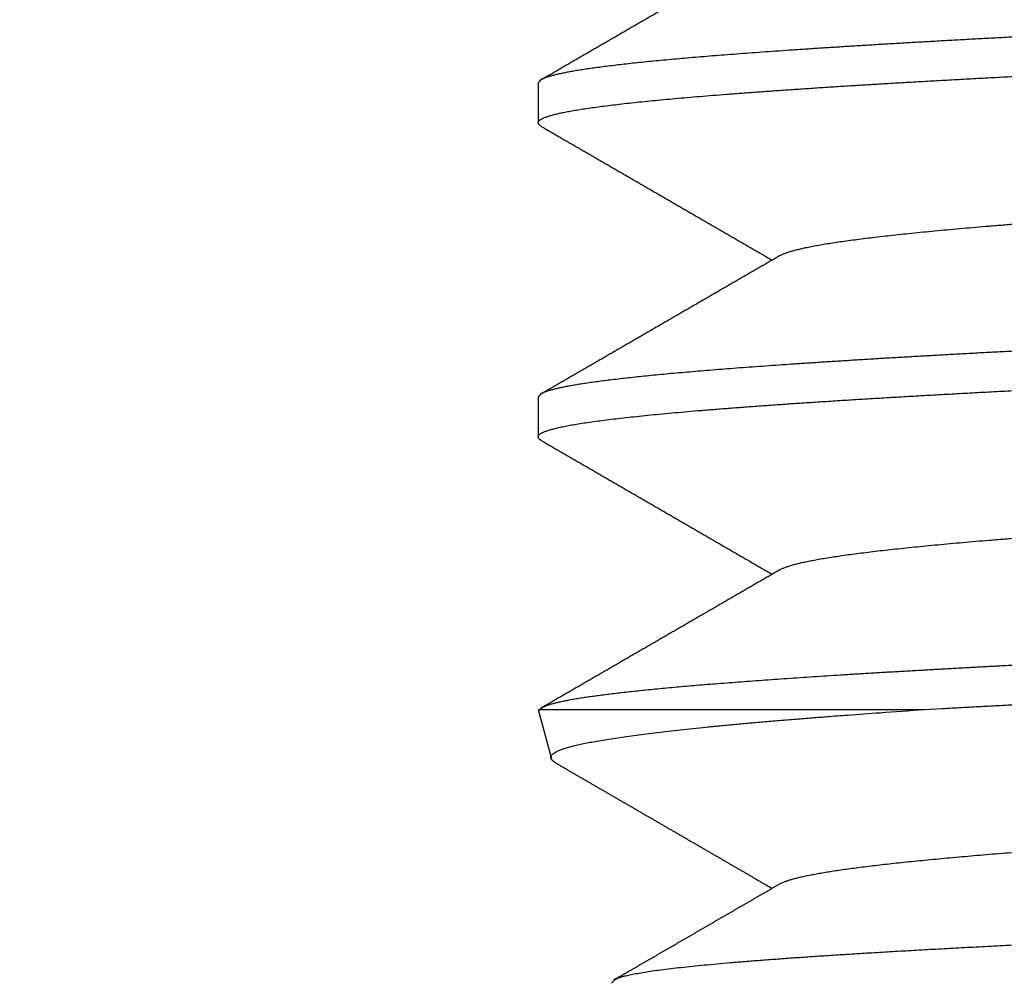
# Model space of a CAD drawing. Extents: x 10 to 415, y 0 to 297.
# Drawn here: x 97 to 98, y 256 to 256 of the extents above; entities that cross this region are included whole.
import ezdxf

# ---------------------------------------------------------------- set-up
doc = ezdxf.new("R2010")
doc.units = 0
doc.layers.add('1', color=7, linetype='CONTINUOUS')
doc.layers.add('204', color=7, linetype='CONTINUOUS')
doc.styles.get("Standard").update_dxf_attribs({"font": 'monotxt.shx'})
doc.dimstyles.new('DSTYLE1', dxfattribs={"dimtxt": 5, "dimasz": 3, "dimexe": 2, "dimexo": 0, "dimgap": 1.5, "dimtad": 1, "dimlfac": 2, "dimrnd": 0.01, "dimzin": 11, "dimcen": 0.09, "dimazin": 3, "dimtp": 1, "dimtm": 1, "dimtfac": 1, "dimtofl": 0, "dimtmove": 0, "dimatfit": 3})

# ---------------------------------------------------------------- blocks, each defined once
blk = doc.blocks.new('_AH13')
at = {"color": 0, "linetype": 'CONTINUOUS'}
blk.add_solid([(0, 0), (-1, 0.166667), (-1, -0.166667), (0, 0)], dxfattribs=at)
blk = doc.blocks.new('*D4209')
at = {"layer": '1', "color": 4, "linetype": 'CONTINUOUS'}
for p, q in [((102.69335, 262.86277), (74.695816, 262.86277)), ((76.695816, 262.86277), (76.695816, 216.46277)), ((76.695816, 170.06277), (76.695816, 216.46277)), ((88.860945, 170.06277), (74.695816, 170.06277))]:
    blk.add_line(p, q, dxfattribs=at)
at = {"layer": '1', "color": 4, "xscale": 3, "yscale": 3, "zscale": 3}
for p, rotation in [((76.695816, 262.86277), 450), ((76.695816, 170.06277), 270)]:
    blk.add_blockref('_AH13', p, dxfattribs=dict(at, rotation=rotation))
at = {"layer": '1', "color": 4, "linetype": 'CONTINUOUS'}
blk.add_text('185,6', height=2.5, rotation=90, dxfattribs=at).set_placement((75.194816, 210.21277))

msp = doc.modelspace()

# ---------------------------------------------------------------- linework, layer by layer
at = {"layer": '204', "color": 3, "linetype": 'CONTINUOUS'}
for p, q in [((97.660945, 256.34312), (97.660945, 256.31354)), ((97.660945, 256.11212), (97.660945, 256.08258)), ((97.660945, 255.88238), (97.670661, 255.84612)), ((97.661721, 255.88238), (97.944783, 255.88238))]:
    msp.add_line(p, q, dxfattribs=at)
for points in [[(107.76622, 233.58777, 0), (107.93256, 233.58777, 0), (108.10158, 233.58777)], [(106.76017, 233.58777, 0), (106.92787, 233.58777)], [(103.0713, 233.58777, 0), (103.23898, 233.58777)], [(104.24503, 233.58777, 0), (104.41271, 233.58777)], [(106.50494, 235.53776, 0.0000001), (106.4083, 235.53776, 0.0000001), (106.31166, 235.53776, 0.0000001), (106.21502, 235.53776, 0.0000001), (106.11837, 235.53776, 0.0000001), (106.02173, 235.53776, 0.0000001), (105.92509, 235.53777, 0.0000001), (105.82845, 235.53777, 0.0000001), (105.73181, 235.53777, 0.0000001), (105.63517, 235.53777, 0.0000001), (105.53853, 235.53777, 0.0000001), (105.44189, 235.53777, 0.0000001), (105.34525, 235.53777, 0.0000001), (105.2486, 235.53777, 0.0000001), (105.15196, 235.53777, 0.0000001), (105.05532, 235.53777, 0.0000001), (104.95868, 235.53777, 0.0000001), (104.86204, 235.53777, 0.0000001), (104.7654, 235.53777, 0.0000001), (104.66876, 235.53777, 0.0000001), (104.57212, 235.53777, 0.0000001), (104.47548, 235.53777, 0.0000001), (104.37884, 235.53777, 0.0000001), (104.2822, 235.53777, 0.0000001), (104.18554, 235.53777, 0.0000001), (104.08892, 235.53777, 0.0000001), (103.99232, 235.53777, 0.0000001), (103.89563, 235.53777, 0.0000001), (103.7988, 235.53777, 0.0000001), (103.70235, 235.53777, 0.0000001), (103.60648, 235.53777, 0.0000001), (103.50907, 235.53777, 0.0000001), (103.40938, 235.53777, 0.0000001), (103.31579, 235.53776, 0), (103.23118, 235.53776, 0.0000001), (103.12251, 235.53776, 0.0000002), (102.95514, 235.53776, 0.0000001), (102.73595, 235.53776, 0)], [(98.5444, 256.14101, -0.0000002), (98.564483, 256.14185, 0.000005)], [(98.544281, 257.296, -0.0000002), (98.564366, 257.29685, 0.000005)], [(98.544236, 257.065, -0.0000003), (98.564322, 257.06584, 0.0000049)], [(98.544275, 256.834, -0.0000004), (98.56436, 256.83485, 0.0000048)], [(98.522977, 256.60211, -0.0000057), (98.541725, 256.6029, -0.0000012), (98.560471, 256.60368, 0.0000039), (98.579205, 256.60447, 0.0000084)], [(98.541765, 256.3719, -0.0000011), (98.560509, 256.37268, 0.000004)], [(98.534753, 256.86253, -0.0000017), (98.518208, 256.86184, 0.0000023), (98.501671, 256.86114, 0.0000058)], [(98.534705, 256.63153, -0.0000016), (98.518162, 256.63083, 0.0000023), (98.501625, 256.63014, 0.0000059)], [(98.524377, 255.93809, 0.0000008), (98.508962, 255.93745, 0.0000039)], [(98.534625, 256.40053, -0.0000016), (98.518083, 256.39983, 0.0000024), (98.501547, 256.39914, 0.0000059)], [(98.549118, 255.91021, 0.0000012), (98.567507, 255.91098, 0.0000056)], [(97.800525, 256.425, -0.0000039), (97.79893, 256.42407, -0.0000038), (97.797334, 256.42315, -0.0000036), (97.795738, 256.42222, -0.0000034), (97.794142, 256.4213, -0.0000032), (97.792546, 256.42037, -0.000003), (97.79095, 256.41945, -0.0000028), (97.789354, 256.41853, -0.0000026), (97.787758, 256.4176, -0.0000024), (97.786162, 256.41668, -0.0000023), (97.784566, 256.41575, -0.0000021), (97.78297, 256.41483, -0.0000019), (97.781374, 256.4139, -0.0000017), (97.779778, 256.41298, -0.0000016), (97.778182, 256.41205, -0.0000016), (97.776586, 256.41113, -0.0000016), (97.77499, 256.4102, -0.0000016), (97.773394, 256.40928, -0.0000015), (97.771798, 256.40835, -0.0000015), (97.770201, 256.40743, -0.0000015), (97.768605, 256.4065, -0.0000015), (97.767009, 256.40558, -0.0000015), (97.765413, 256.40465, -0.0000015), (97.763817, 256.40373, -0.0000015), (97.762221, 256.40281, -0.0000015), (97.760625, 256.40188, -0.0000015), (97.759029, 256.40096, -0.0000015), (97.757433, 256.40003, -0.0000015), (97.755837, 256.39911, -0.0000015), (97.75424, 256.39818, -0.0000014), (97.752644, 256.39726, -0.0000014), (97.751048, 256.39633, -0.0000014), (97.749452, 256.39541, -0.0000014), (97.747856, 256.39448, -0.0000014), (97.74626, 256.39356, -0.0000014), (97.744663, 256.39264, -0.0000014), (97.743067, 256.39171, -0.0000014), (97.741471, 256.39079, -0.0000014), (97.739875, 256.38986, -0.0000014), (97.738279, 256.38894, -0.0000014), (97.736683, 256.38801, -0.0000014), (97.735086, 256.38709, -0.0000013), (97.73349, 256.38616, -0.0000013), (97.731894, 256.38524, -0.0000013), (97.730298, 256.38432, -0.0000013), (97.728702, 256.38339, -0.0000013), (97.727105, 256.38247, -0.0000013), (97.725509, 256.38154, -0.0000013), (97.723913, 256.38062, -0.0000013), (97.722317, 256.37969, -0.0000013), (97.72072, 256.37877, -0.0000013), (97.719124, 256.37784, -0.0000013), (97.717528, 256.37692, -0.0000013), (97.715932, 256.376, -0.0000013), (97.714335, 256.37507, -0.0000012), (97.712739, 256.37415, -0.0000012), (97.711143, 256.37322, -0.0000012), (97.709547, 256.3723, -0.0000012), (97.70795, 256.37137, -0.0000012), (97.706354, 256.37045, -0.0000012), (97.704758, 256.36953, -0.0000012), (97.703162, 256.3686, -0.0000012), (97.701565, 256.36768, -0.0000012), (97.699969, 256.36675, -0.0000012), (97.698373, 256.36583, -0.0000012), (97.696776, 256.3649, -0.0000012), (97.69518, 256.36398, -0.0000012), (97.693584, 256.36306, -0.0000012), (97.691987, 256.36213, -0.0000011), (97.690391, 256.36121, -0.0000011), (97.688795, 256.36028, -0.0000011), (97.687198, 256.35936, -0.0000011), (97.685602, 256.35843, -0.0000011), (97.684007, 256.35751, -0.0000011), (97.682409, 256.35659, -0.000001), (97.68081, 256.35566, -0.0000011), (97.679217, 256.35474, -0.0000014), (97.677633, 256.35382, -0.000001), (97.676024, 256.35289, 0.0000002), (97.674377, 256.35194, -0.0000013), (97.672831, 256.35104, -0.0000071), (97.671434, 256.35023, 0.0000005), (97.669638, 256.34919, 0.0000174), (97.666871, 256.34759, 0.0000095), (97.663247, 256.34549, 0.0000042)], [(98.534557, 256.16952, -0.0000016), (98.518016, 256.16883, 0.0000023), (98.501481, 256.16813, 0.0000058)], [(98.531215, 255.73081, 0.0000018), (98.505096, 255.72982, 0.0000098)], [(98.010354, 256.37689, 0.0001806), (97.997219, 256.3762, 0.0001912), (97.984282, 256.3755, 0.0002018), (97.971539, 256.37481, 0.0002132), (97.959003, 256.37411, 0.0002246), (97.946669, 256.37342, 0.0002367), (97.934551, 256.37272, 0.0002494), (97.922643, 256.37203, 0.0002634), (97.910958, 256.37133, 0.0002783), (97.899492, 256.37064, 0.0002944), (97.888256, 256.36994, 0.0003117), (97.877247, 256.36925, 0.0003306), (97.866476, 256.36855, 0.0003509), (97.85594, 256.36786, 0.0003731), (97.84565, 256.36716, 0.0003972), (97.835603, 256.36646, 0.0004236), (97.82581, 256.36577, 0.0004526), (97.816267, 256.36507, 0.0004845), (97.806988, 256.36438, 0.0005195), (97.797965, 256.36368, 0.0005575), (97.789214, 256.36299, 0.0005986), (97.780725, 256.36229, 0.0006418), (97.772512, 256.3616, 0.000691), (97.764566, 256.3609, 0.000745), (97.756901, 256.36021, 0.0008068), (97.749508, 256.35951, 0.0008748), (97.742401, 256.35882, 0.0009536), (97.735571, 256.35812, 0.001041), (97.729032, 256.35743, 0.0011437), (97.722774, 256.35673, 0.0012591), (97.716811, 256.35604, 0.001396), (97.711135, 256.35534, 0.001551), (97.70576, 256.35465, 0.0017409), (97.700675, 256.35395, 0.0019625), (97.695897, 256.35326, 0.0022283), (97.691414, 256.35256, 0.0025311), (97.687241, 256.35187, 0.0029296), (97.683367, 256.35117, 0.0034203), (97.679804, 256.35048, 0.0038916), (97.676542, 256.34979, 0.0042484), (97.673596, 256.34911, 0.0055697), (97.670946, 256.34841, 0.0082654), (97.668602, 256.34771, 0.0082347), (97.666582, 256.34706, 0.003383), (97.664906, 256.34646, 0.0157255), (97.663455, 256.34572, 0.0519373), (97.662129, 256.34459, 0.0530039), (97.660936, 256.34312, 0.0411008)], [(97.663247, 256.31123), (97.662085, 256.31203, -0.0402835), (97.661319, 256.31282, -0.0658335), (97.660967, 256.3136, -0.1066598), (97.661012, 256.31439, -0.1273483), (97.661469, 256.31518, -0.0956048), (97.662321, 256.31597, -0.0587583), (97.663582, 256.31675, -0.0356275), (97.665236, 256.31754, -0.0233861), (97.667296, 256.31833, -0.0160605), (97.669746, 256.31912, -0.0117547), (97.672599, 256.31991, -0.0088494), (97.67584, 256.32069, -0.0069473), (97.679482, 256.32148, -0.0055462), (97.683508, 256.32227, -0.0045584), (97.687932, 256.32306, -0.0037856), (97.692739, 256.32384, -0.0032118), (97.697941, 256.32463, -0.0027427), (97.703522, 256.32542, -0.0023806), (97.709495, 256.32621, -0.0020694), (97.715842, 256.32699, -0.0018166), (97.722575, 256.32778, -0.0016018), (97.729673, 256.32857, -0.001427), (97.737148, 256.32936, -0.0012755), (97.744981, 256.33015, -0.0011495), (97.753184, 256.33093, -0.0010387), (97.761737, 256.33172, -0.000945), (97.770652, 256.33251, -0.0008616), (97.779909, 256.3333, -0.0007901), (97.78952, 256.33408, -0.0007257), (97.799466, 256.33487, -0.0006696), (97.809758, 256.33566, -0.0006191), (97.820377, 256.33645, -0.0005749), (97.831334, 256.33724, -0.0005331), (97.842609, 256.33802, -0.0004944), (97.854211, 256.33881, -0.0004591), (97.866119, 256.3396, -0.0004268), (97.878341, 256.34039, -0.0003977), (97.890859, 256.34117, -0.0003713), (97.903678, 256.34196, -0.0003473), (97.91678, 256.34275, -0.0003252), (97.93017, 256.34354, -0.0003051), (97.943833, 256.34433, -0.0002865), (97.957771, 256.34511, -0.0002695), (97.971969, 256.3459, -0.0002535), (97.986431, 256.34669, -0.000239), (98.001141, 256.34748, -0.0002254), (98.016103, 256.34826, -0.0002127)], [(97.663247, 256.31123), (97.664789, 256.31034, -0.0000021), (97.666331, 256.30945, -0.0000021), (97.667873, 256.30856, -0.0000021), (97.669415, 256.30766, -0.000002), (97.670958, 256.30677, -0.0000019), (97.672501, 256.30588, -0.0000019), (97.674044, 256.30498, -0.0000018), (97.675587, 256.30409, -0.0000018), (97.677131, 256.3032, -0.0000017), (97.678674, 256.3023, -0.0000017), (97.680218, 256.30141, -0.0000016), (97.681762, 256.30052, -0.0000016), (97.683305, 256.29962, -0.0000015), (97.684849, 256.29873, -0.0000015), (97.686393, 256.29783, -0.0000014), (97.687938, 256.29694, -0.0000013), (97.689482, 256.29605, -0.0000013), (97.691026, 256.29515, -0.0000012), (97.69257, 256.29426, -0.0000012), (97.694114, 256.29336, -0.0000011), (97.695658, 256.29247, -0.0000011), (97.697203, 256.29158, -0.0000011), (97.698747, 256.29068, -0.0000011), (97.700291, 256.28979, -0.0000011), (97.701835, 256.28889, -0.0000011), (97.703379, 256.288, -0.0000011), (97.704923, 256.28711, -0.0000012), (97.706468, 256.28621, -0.0000012), (97.708012, 256.28532, -0.0000012), (97.709556, 256.28442, -0.0000012), (97.7111, 256.28353, -0.0000012), (97.712644, 256.28264, -0.0000012), (97.714188, 256.28174, -0.0000012), (97.715733, 256.28085, -0.0000012), (97.717277, 256.27995, -0.0000012), (97.718821, 256.27906, -0.0000012), (97.720365, 256.27816, -0.0000012), (97.721909, 256.27727, -0.0000012), (97.723453, 256.27638, -0.0000012), (97.724997, 256.27548, -0.0000012), (97.726541, 256.27459, -0.0000012), (97.728085, 256.27369, -0.0000013), (97.72963, 256.2728, -0.0000013), (97.731174, 256.27191, -0.0000013), (97.732718, 256.27101, -0.0000013), (97.734262, 256.27012, -0.0000013), (97.735806, 256.26922, -0.0000013), (97.73735, 256.26833, -0.0000013), (97.738894, 256.26743, -0.0000013), (97.740438, 256.26654, -0.0000013), (97.741982, 256.26565, -0.0000013), (97.743526, 256.26475, -0.0000013), (97.74507, 256.26386, -0.0000013), (97.746614, 256.26296, -0.0000013), (97.748158, 256.26207, -0.0000014), (97.749702, 256.26117, -0.0000014), (97.751246, 256.26028, -0.0000014), (97.75279, 256.25939, -0.0000014), (97.754334, 256.25849, -0.0000014), (97.755878, 256.2576, -0.0000014), (97.757422, 256.2567, -0.0000014), (97.758966, 256.25581, -0.0000014), (97.76051, 256.25491, -0.0000014), (97.762054, 256.25402, -0.0000014), (97.763598, 256.25312, -0.0000014), (97.765142, 256.25223, -0.0000014), (97.766686, 256.25134, -0.0000014), (97.76823, 256.25044, -0.0000015), (97.769774, 256.24955, -0.0000015), (97.771318, 256.24865, -0.0000015), (97.772862, 256.24776, -0.0000015), (97.774406, 256.24686, -0.0000015), (97.77595, 256.24597, -0.0000015), (97.777494, 256.24507, -0.0000015), (97.779038, 256.24418, -0.0000015), (97.780582, 256.24329, -0.0000015), (97.782126, 256.24239, -0.0000015), (97.78367, 256.2415, -0.0000016), (97.785214, 256.2406, -0.0000016), (97.786758, 256.23971, -0.0000016), (97.788302, 256.23881, -0.0000016), (97.789845, 256.23792, -0.0000016), (97.791389, 256.23702, -0.0000016), (97.792933, 256.23613, -0.0000016), (97.794477, 256.23523, -0.0000016), (97.796021, 256.23434, -0.0000016), (97.797565, 256.23345, -0.0000016), (97.799109, 256.23255, -0.0000016), (97.800653, 256.23166, -0.0000017), (97.802196, 256.23076, -0.0000017), (97.80374, 256.22987, -0.0000017), (97.805284, 256.22897, -0.0000017), (97.806828, 256.22808, -0.0000017), (97.808372, 256.22718, -0.0000017), (97.809916, 256.22629, -0.0000017), (97.811459, 256.22539, -0.0000017), (97.813002, 256.2245, -0.0000017), (97.814547, 256.2236, -0.0000018), (97.816094, 256.22271, -0.0000018), (97.817635, 256.22181, -0.0000016), (97.819166, 256.22093, -0.0000018), (97.820722, 256.22002, -0.0000022), (97.822315, 256.2191, -0.0000017), (97.82381, 256.21824, -0.0000006), (97.825161, 256.21745, -0.0000024), (97.826897, 256.21645, -0.0000042), (97.829571, 256.2149, -0.000002), (97.833072, 256.21287, -0.0000011)], [(97.838813, 256.21621), (97.840441, 256.21704, -0.0221631), (97.842421, 256.21787, -0.0160879), (97.844766, 256.21871, -0.0119568), (97.847462, 256.21955, -0.0092646), (97.850521, 256.22038, -0.0073159), (97.853927, 256.22122, -0.0059635), (97.857693, 256.22205, -0.0049157), (97.861804, 256.22289, -0.0041462), (97.866273, 256.22373, -0.0035207), (97.871084, 256.22457, -0.003041), (97.876249, 256.2254, -0.0026302), (97.881751, 256.22624, -0.0022973), (97.887599, 256.22708, -0.0020169), (97.893777, 256.22792, -0.0017904), (97.900294, 256.22875, -0.0015949), (97.907133, 256.22959, -0.001433), (97.914303, 256.23043, -0.0012912), (97.921788, 256.23126, -0.0011717), (97.929596, 256.2321, -0.0010657), (97.937712, 256.23294, -0.0009748), (97.946144, 256.23378, -0.0008937), (97.954876, 256.23461, -0.0008236), (97.963917, 256.23545, -0.0007593), (97.97325, 256.23629, -0.0007021), (97.982882, 256.23713, -0.0006485), (97.992797, 256.23796, -0.000599), (98.002999, 256.2388, -0.0005549), (98.013472, 256.23964, -0.0005152)], [(97.838813, 256.21621), (97.837217, 256.21528, -0.0000081), (97.835621, 256.21435, -0.0000082), (97.834025, 256.21343, -0.0000081), (97.832429, 256.2125, -0.0000078), (97.830833, 256.21158, -0.0000076), (97.829237, 256.21065, -0.0000074), (97.827641, 256.20972, -0.0000073), (97.826045, 256.2088, -0.000007), (97.824449, 256.20787, -0.0000069), (97.822854, 256.20695, -0.0000067), (97.821258, 256.20602, -0.0000065), (97.819662, 256.2051, -0.0000063), (97.818066, 256.20417, -0.0000061), (97.81647, 256.20325, -0.0000059), (97.814874, 256.20232, -0.0000057), (97.813278, 256.2014, -0.0000055), (97.811682, 256.20047, -0.0000053), (97.810086, 256.19954, -0.0000051), (97.80849, 256.19862, -0.0000049), (97.806894, 256.19769, -0.0000047), (97.805298, 256.19677, -0.0000046), (97.803702, 256.19584, -0.0000044), (97.802106, 256.19492, -0.0000042), (97.80051, 256.19399, -0.000004), (97.798914, 256.19307, -0.0000038), (97.797318, 256.19214, -0.0000036), (97.795722, 256.19122, -0.0000034), (97.794126, 256.19029, -0.0000032), (97.79253, 256.18937, -0.000003), (97.790934, 256.18845, -0.0000028), (97.789338, 256.18752, -0.0000027), (97.787742, 256.1866, -0.0000024), (97.786146, 256.18567, -0.0000023), (97.78455, 256.18475, -0.0000021), (97.782954, 256.18382, -0.0000019), (97.781358, 256.1829, -0.0000017), (97.779762, 256.18197, -0.0000016), (97.778166, 256.18105, -0.0000016), (97.77657, 256.18012, -0.0000016), (97.774974, 256.1792, -0.0000016), (97.773378, 256.17827, -0.0000015), (97.771782, 256.17735, -0.0000015), (97.770186, 256.17642, -0.0000015), (97.768589, 256.1755, -0.0000015), (97.766993, 256.17457, -0.0000015), (97.765397, 256.17365, -0.0000015), (97.763801, 256.17273, -0.0000015), (97.762205, 256.1718, -0.0000015), (97.760609, 256.17088, -0.0000015), (97.759013, 256.16995, -0.0000015), (97.757417, 256.16903, -0.0000015), (97.755821, 256.1681, -0.0000014), (97.754224, 256.16718, -0.0000014), (97.752628, 256.16625, -0.0000014), (97.751032, 256.16533, -0.0000014), (97.749436, 256.1644, -0.0000014), (97.74784, 256.16348, -0.0000014), (97.746244, 256.16256, -0.0000014), (97.744648, 256.16163, -0.0000014), (97.743051, 256.16071, -0.0000014), (97.741455, 256.15978, -0.0000014), (97.739859, 256.15886, -0.0000014), (97.738263, 256.15793, -0.0000014), (97.736667, 256.15701, -0.0000013), (97.73507, 256.15608, -0.0000013), (97.733474, 256.15516, -0.0000013), (97.731878, 256.15424, -0.0000013), (97.730282, 256.15331, -0.0000013), (97.728686, 256.15239, -0.0000013), (97.727089, 256.15146, -0.0000013), (97.725493, 256.15054, -0.0000013), (97.723897, 256.14961, -0.0000013), (97.722301, 256.14869, -0.0000013), (97.720704, 256.14776, -0.0000013), (97.719108, 256.14684, -0.0000013), (97.717512, 256.14592, -0.0000013), (97.715916, 256.14499, -0.0000013), (97.714319, 256.14407, -0.0000012), (97.712723, 256.14314, -0.0000012), (97.711127, 256.14222, -0.0000012), (97.709531, 256.14129, -0.0000012), (97.707934, 256.14037, -0.0000012), (97.706338, 256.13945, -0.0000012), (97.704742, 256.13852, -0.0000012), (97.703145, 256.1376, -0.0000012), (97.701549, 256.13667, -0.0000012), (97.699953, 256.13575, -0.0000012), (97.698356, 256.13482, -0.0000012), (97.69676, 256.1339, -0.0000012), (97.695164, 256.13298, -0.0000012), (97.693567, 256.13205, -0.0000012), (97.691971, 256.13113, -0.0000012), (97.690375, 256.1302, -0.0000011), (97.688779, 256.12928, -0.0000011), (97.687182, 256.12835, -0.0000011), (97.685586, 256.12743, -0.0000012), (97.68399, 256.12651, -0.0000011), (97.682393, 256.12558, -0.0000008), (97.680794, 256.12466, -0.0000012), (97.6792, 256.12373, -0.0000022), (97.677617, 256.12282, -0.0000008), (97.676008, 256.12189, 0.0000034), (97.674361, 256.12093, -0.000002), (97.672815, 256.12004, -0.0000204), (97.671417, 256.11923, 0.0000042), (97.669622, 256.11819, 0.000057), (97.666861, 256.11659, 0.000031), (97.663247, 256.1145, 0.0000138)], [(98.010319, 256.14589, 0.0001814), (97.997188, 256.1452, 0.0001913), (97.984255, 256.1445, 0.0002013), (97.971515, 256.1438, 0.000212), (97.95898, 256.14311, 0.0002233), (97.946647, 256.14241, 0.0002357), (97.934529, 256.14172, 0.0002487), (97.92262, 256.14102, 0.0002629), (97.910934, 256.14033, 0.0002779), (97.899466, 256.13963, 0.0002943), (97.888229, 256.13894, 0.0003118), (97.877219, 256.13824, 0.000331), (97.866448, 256.13755, 0.0003517), (97.855912, 256.13685, 0.0003742), (97.845624, 256.13616, 0.0003989), (97.835578, 256.13546, 0.0004261), (97.825789, 256.13477, 0.0004552), (97.816251, 256.13407, 0.0004861), (97.806976, 256.13338, 0.0005197), (97.797958, 256.13268, 0.0005551), (97.789209, 256.13199, 0.0005951), (97.780721, 256.13129, 0.0006389), (97.772507, 256.1306, 0.0006885), (97.76456, 256.1299, 0.0007427), (97.756894, 256.12921, 0.0008049), (97.749499, 256.12851, 0.0008735), (97.74239, 256.12782, 0.000953), (97.735558, 256.12712, 0.0010415), (97.729016, 256.12643, 0.0011452), (97.722758, 256.12573, 0.0012618), (97.716795, 256.12504, 0.001401), (97.71112, 256.12434, 0.00156), (97.705748, 256.12365, 0.0017512), (97.700667, 256.12295, 0.00197), (97.695894, 256.12226, 0.0022192), (97.691416, 256.12156, 0.0024808), (97.687246, 256.12087, 0.0028587), (97.683373, 256.12018, 0.0033568), (97.679811, 256.11949, 0.0038326), (97.676548, 256.1188, 0.0041965), (97.6736, 256.11812, 0.0055348), (97.670947, 256.11743, 0.0082724), (97.668602, 256.11673, 0.0082421), (97.666578, 256.11608, 0.0033223), (97.6649, 256.11549, 0.0158513), (97.663449, 256.11474, 0.0526856), (97.662124, 256.1136, 0.0537222), (97.660936, 256.11212, 0.0414958)], [(97.663247, 256.08024), (97.662025, 256.08108, -0.043985), (97.661254, 256.08192, -0.0741019), (97.660951, 256.08277, -0.1203362), (97.6611, 256.08361, -0.1321642), (97.661722, 256.08446, -0.0888976), (97.662797, 256.0853, -0.052274), (97.664345, 256.08614, -0.0313218), (97.666344, 256.08699, -0.0205343), (97.66881, 256.08783, -0.0141489), (97.671724, 256.08868, -0.0103966), (97.675101, 256.08952, -0.0078584), (97.678921, 256.09037, -0.0061889), (97.6832, 256.09121, -0.0049563), (97.687918, 256.09205, -0.0040837), (97.69309, 256.0929, -0.0033992), (97.698697, 256.09374, -0.0028885), (97.704754, 256.09459, -0.0024721), (97.711241, 256.09543, -0.0021506), (97.718174, 256.09627, -0.0018748), (97.725532, 256.09712, -0.0016511), (97.733327, 256.09796, -0.0014576), (97.741538, 256.09881, -0.0012974), (97.750176, 256.09965, -0.0011595), (97.759219, 256.10049, -0.0010449), (97.768679, 256.10134, -0.0009442), (97.778533, 256.10218, -0.0008586), (97.788792, 256.10303, -0.0007827), (97.799436, 256.10387, -0.0007174), (97.810475, 256.10471, -0.0006588), (97.821888, 256.10556, -0.0006075), (97.833685, 256.1064, -0.0005615), (97.845846, 256.10725, -0.000521), (97.858381, 256.10809, -0.0004828), (97.871267, 256.10893, -0.0004471), (97.884512, 256.10978, -0.0004147), (97.898094, 256.11062, -0.0003849), (97.912019, 256.11147, -0.0003583), (97.926265, 256.11231, -0.0003339), (97.940838, 256.11315, -0.0003119), (97.955716, 256.114, -0.0002914), (97.970906, 256.11484, -0.0002729), (97.986386, 256.11569, -0.0002556), (98.002161, 256.11653, -0.0002399), (98.018212, 256.11737, -0.0002251)], [(97.663247, 256.08024), (97.664791, 256.07934, -0.000005), (97.666335, 256.07845, -0.0000051), (97.667879, 256.07756, -0.000005), (97.669423, 256.07666, -0.0000046), (97.670967, 256.07577, -0.0000044), (97.672511, 256.07488, -0.0000042), (97.674055, 256.07398, -0.000004), (97.675599, 256.07309, -0.0000038), (97.677143, 256.0722, -0.0000036), (97.678687, 256.0713, -0.0000033), (97.680231, 256.07041, -0.0000031), (97.681775, 256.06951, -0.0000029), (97.683319, 256.06862, -0.0000027), (97.684863, 256.06773, -0.0000025), (97.686407, 256.06683, -0.0000023), (97.687951, 256.06594, -0.0000021), (97.689495, 256.06504, -0.0000019), (97.691039, 256.06415, -0.0000016), (97.692583, 256.06326, -0.0000014), (97.694128, 256.06236, -0.0000012), (97.695672, 256.06147, -0.0000011), (97.697216, 256.06057, -0.0000011), (97.69876, 256.05968, -0.0000011), (97.700304, 256.05879, -0.0000011), (97.701848, 256.05789, -0.0000011), (97.703392, 256.057, -0.0000012), (97.704936, 256.0561, -0.0000012), (97.70648, 256.05521, -0.0000012), (97.708024, 256.05432, -0.0000012), (97.709568, 256.05342, -0.0000012), (97.711112, 256.05253, -0.0000012), (97.712656, 256.05163, -0.0000012), (97.7142, 256.05074, -0.0000012), (97.715744, 256.04985, -0.0000012), (97.717288, 256.04895, -0.0000012), (97.718832, 256.04806, -0.0000012), (97.720376, 256.04716, -0.0000012), (97.72192, 256.04627, -0.0000012), (97.723464, 256.04538, -0.0000012), (97.725007, 256.04448, -0.0000012), (97.726551, 256.04359, -0.0000012), (97.728095, 256.04269, -0.0000013), (97.729639, 256.0418, -0.0000013), (97.731183, 256.0409, -0.0000013), (97.732727, 256.04001, -0.0000013), (97.734271, 256.03912, -0.0000013), (97.735815, 256.03822, -0.0000013), (97.737359, 256.03733, -0.0000013), (97.738903, 256.03643, -0.0000013), (97.740447, 256.03554, -0.0000013), (97.741991, 256.03465, -0.0000013), (97.743535, 256.03375, -0.0000013), (97.745079, 256.03286, -0.0000013), (97.746622, 256.03196, -0.0000014), (97.748166, 256.03107, -0.0000014), (97.74971, 256.03017, -0.0000014), (97.751254, 256.02928, -0.0000014), (97.752798, 256.02839, -0.0000014), (97.754342, 256.02749, -0.0000014), (97.755886, 256.0266, -0.0000014), (97.75743, 256.0257, -0.0000014), (97.758973, 256.02481, -0.0000014), (97.760517, 256.02391, -0.0000014), (97.762061, 256.02302, -0.0000014), (97.763605, 256.02213, -0.0000014), (97.765149, 256.02123, -0.0000014), (97.766693, 256.02034, -0.0000015), (97.768236, 256.01944, -0.0000015), (97.76978, 256.01855, -0.0000015), (97.771324, 256.01765, -0.0000015), (97.772868, 256.01676, -0.0000015), (97.774412, 256.01586, -0.0000015), (97.775955, 256.01497, -0.0000015), (97.777499, 256.01408, -0.0000015), (97.779043, 256.01318, -0.0000015), (97.780587, 256.01229, -0.0000015), (97.782131, 256.01139, -0.0000015), (97.783674, 256.0105, -0.0000016), (97.785218, 256.0096, -0.0000016), (97.786762, 256.00871, -0.0000016), (97.788306, 256.00781, -0.0000016), (97.789849, 256.00692, -0.0000016), (97.791393, 256.00603, -0.0000016), (97.792937, 256.00513, -0.0000016), (97.794481, 256.00424, -0.0000016), (97.796024, 256.00334, -0.0000016), (97.797568, 256.00245, -0.0000016), (97.799112, 256.00155, -0.0000017), (97.800655, 256.00066, -0.0000017), (97.802199, 255.99976, -0.0000017), (97.803743, 255.99887, -0.0000017), (97.805286, 255.99797, -0.0000017), (97.80683, 255.99708, -0.0000017), (97.808374, 255.99619, -0.0000017), (97.809918, 255.99529, -0.0000017), (97.811461, 255.9944, -0.0000017), (97.813004, 255.9935, -0.0000018), (97.814548, 255.99261, -0.0000018), (97.816095, 255.99171, -0.0000018), (97.817636, 255.99082, -0.0000016), (97.819167, 255.98993, -0.0000018), (97.820723, 255.98903, -0.0000022), (97.822315, 255.98811, -0.0000017), (97.82381, 255.98724, -0.0000006), (97.825162, 255.98646, -0.0000024), (97.826897, 255.98545, -0.0000042), (97.829571, 255.9839, -0.0000021), (97.833072, 255.98187, -0.0000011)], [(97.838813, 255.98518), (97.84044, 255.98602, -0.0224836), (97.84242, 255.98686, -0.0163418), (97.844768, 255.9877, -0.0121346), (97.847466, 255.98854, -0.0093732), (97.850527, 255.98938, -0.0073852), (97.853934, 255.99022, -0.0060079), (97.857702, 255.99105, -0.004942), (97.861813, 255.99189, -0.0041563), (97.866281, 255.99273, -0.0035226), (97.871089, 255.99357, -0.0030374), (97.876249, 255.9944, -0.0026316), (97.881747, 255.99524, -0.0023102), (97.887593, 255.99608, -0.0020303), (97.89377, 255.99692, -0.0017987), (97.900287, 255.99775, -0.0016), (97.907127, 255.99859, -0.0014357), (97.9143, 255.99943, -0.0012922), (97.921787, 256.00026, -0.0011712), (97.929598, 256.0011, -0.0010642), (97.937715, 256.00194, -0.0009726), (97.946148, 256.00278, -0.0008907), (97.95488, 256.00361, -0.0008195), (97.963919, 256.00445, -0.0007556), (97.973249, 256.00529, -0.0006996), (97.982877, 256.00613, -0.0006482), (97.992788, 256.00696, -0.0006019), (98.002988, 256.0078, -0.0005584), (98.01346, 256.00864, -0.0005174)], [(97.838813, 255.98518), (97.837216, 255.98425, 0.0000079), (97.83562, 255.98333, 0.000008), (97.834023, 255.98241, 0.0000079), (97.832427, 255.98148, 0.0000075), (97.830831, 255.98056, 0.0000072), (97.829235, 255.97963, 0.0000069), (97.827638, 255.97871, 0.0000067), (97.826042, 255.97779, 0.0000064), (97.824446, 255.97686, 0.0000061), (97.82285, 255.97594, 0.0000058), (97.821254, 255.97501, 0.0000055), (97.819657, 255.97409, 0.0000053), (97.818061, 255.97316, 0.000005), (97.816465, 255.97224, 0.0000047), (97.814869, 255.97132, 0.0000044), (97.813273, 255.97039, 0.0000041), (97.811677, 255.96947, 0.0000039), (97.810081, 255.96854, 0.0000036), (97.808485, 255.96762, 0.0000033), (97.806889, 255.96669, 0.000003), (97.805293, 255.96577, 0.0000028), (97.803697, 255.96484, 0.0000025), (97.802101, 255.96392, 0.0000022), (97.800505, 255.96299, 0.0000019), (97.798909, 255.96207, 0.0000016), (97.797313, 255.96115, 0.0000014), (97.795717, 255.96022, 0.0000011), (97.794121, 255.9593, 0.0000008), (97.792525, 255.95837, 0.0000005), (97.790929, 255.95745, 0.0000002), (97.789333, 255.95652, 0), (97.787737, 255.9556, -0.0000003), (97.786141, 255.95467, -0.0000006), (97.784545, 255.95375, -0.0000009), (97.782949, 255.95282, -0.0000011), (97.781353, 255.9519, -0.0000014), (97.779757, 255.95097, -0.0000016), (97.778161, 255.95005, -0.0000016), (97.776565, 255.94912, -0.0000016), (97.774969, 255.9482, -0.0000015), (97.773373, 255.94727, -0.0000015), (97.771777, 255.94635, -0.0000015), (97.770181, 255.94543, -0.0000015), (97.768585, 255.9445, -0.0000015), (97.766988, 255.94358, -0.0000015), (97.765392, 255.94265, -0.0000015), (97.763796, 255.94173, -0.0000015), (97.7622, 255.9408, -0.0000015), (97.760604, 255.93988, -0.0000015), (97.759008, 255.93895, -0.0000015), (97.757412, 255.93803, -0.0000015), (97.755816, 255.9371, -0.0000014), (97.75422, 255.93618, -0.0000014), (97.752624, 255.93526, -0.0000014), (97.751028, 255.93433, -0.0000014), (97.749431, 255.93341, -0.0000014), (97.747835, 255.93248, -0.0000014), (97.746239, 255.93156, -0.0000014), (97.744643, 255.93063, -0.0000014), (97.743047, 255.92971, -0.0000014), (97.741451, 255.92878, -0.0000014), (97.739855, 255.92786, -0.0000014), (97.738259, 255.92694, -0.0000013), (97.736662, 255.92601, -0.0000013), (97.735066, 255.92509, -0.0000013), (97.73347, 255.92416, -0.0000013), (97.731874, 255.92324, -0.0000013), (97.730278, 255.92231, -0.0000013), (97.728682, 255.92139, -0.0000013), (97.727085, 255.92046, -0.0000013), (97.725489, 255.91954, -0.0000013), (97.723893, 255.91862, -0.0000013), (97.722297, 255.91769, -0.0000013), (97.720701, 255.91677, -0.0000013), (97.719104, 255.91584, -0.0000013), (97.717508, 255.91492, -0.0000013), (97.715912, 255.91399, -0.0000012), (97.714316, 255.91307, -0.0000012), (97.712719, 255.91215, -0.0000012), (97.711123, 255.91122, -0.0000012), (97.709527, 255.9103, -0.0000012), (97.707931, 255.90937, -0.0000012), (97.706335, 255.90845, -0.0000012), (97.704738, 255.90752, -0.0000012), (97.703142, 255.9066, -0.0000012), (97.701546, 255.90568, -0.0000012), (97.699949, 255.90475, -0.0000012), (97.698353, 255.90383, -0.0000012), (97.696757, 255.9029, -0.0000012), (97.695161, 255.90198, -0.0000012), (97.693564, 255.90105, -0.0000011), (97.691968, 255.90013, -0.0000011), (97.690372, 255.89921, -0.0000011), (97.688776, 255.89828, -0.0000011), (97.687179, 255.89736, -0.0000011), (97.685583, 255.89643, -0.0000012), (97.683987, 255.89551, -0.0000011), (97.68239, 255.89458, -0.0000007), (97.680791, 255.89366, -0.0000012), (97.679198, 255.89274, -0.0000026), (97.677614, 255.89182, -0.0000007), (97.676005, 255.89089, 0.0000048), (97.674359, 255.88994, -0.0000023), (97.672812, 255.88904, -0.0000266), (97.671414, 255.88823, 0.000006), (97.66962, 255.88719, 0.0000752), (97.66686, 255.88559, 0.0000409), (97.663247, 255.8835, 0.0000182)], [(98.020455, 255.91542, 0.0001622), (98.008077, 255.91477, 0.0001702), (97.995867, 255.91412, 0.0001784), (97.983821, 255.91348, 0.0001875), (97.971949, 255.91283, 0.0001968), (97.960248, 255.91218, 0.000207), (97.948728, 255.91153, 0.0002175), (97.937387, 255.91088, 0.0002291), (97.926234, 255.91024, 0.0002412), (97.915267, 255.90959, 0.0002544), (97.904495, 255.90894, 0.0002683), (97.893915, 255.90829, 0.0002834), (97.883539, 255.90764, 0.0002996), (97.873361, 255.907, 0.0003171), (97.863394, 255.90635, 0.000336), (97.853633, 255.9057, 0.0003567), (97.844089, 255.90505, 0.0003781), (97.834757, 255.90441, 0.0004003), (97.825647, 255.90376, 0.0004244), (97.816755, 255.90311, 0.0004503), (97.80809, 255.90246, 0.0004788), (97.799646, 255.90181, 0.0005098), (97.791435, 255.90117, 0.0005442), (97.783449, 255.90052, 0.0005815), (97.775701, 255.89987, 0.0006233), (97.768183, 255.89922, 0.0006689), (97.760908, 255.89857, 0.0007206), (97.753867, 255.89793, 0.0007772), (97.747074, 255.89728, 0.000842), (97.74052, 255.89663, 0.0009134), (97.734219, 255.89598, 0.0009961), (97.728161, 255.89534, 0.0010883), (97.722361, 255.89469, 0.0011958), (97.716809, 255.89404, 0.0013161), (97.711519, 255.89339, 0.0014573), (97.70648, 255.89274, 0.001614), (97.701706, 255.8921, 0.0017959), (97.697185, 255.89145, 0.0019938), (97.692931, 255.8908, 0.0022714), (97.688932, 255.89015, 0.0026317), (97.685198, 255.8895, 0.0029404), (97.681727, 255.88886, 0.003143), (97.67853, 255.88821, 0.004043), (97.675579, 255.88756, 0.0058304), (97.672877, 255.88689, 0.0054647), (97.670495, 255.88627, 0.0020403), (97.668472, 255.8857, 0.0098376), (97.666484, 255.88497, 0.0275109), (97.664214, 255.88385, 0.0224321), (97.661717, 255.88238, 0.015591)], [(97.94477, 255.88238), (97.958475, 255.88315, -0.0002569), (97.972422, 255.88392, -0.000251), (97.986623, 255.8847, -0.0002393), (98.001062, 255.88547, -0.0002225), (98.01574, 255.88624, -0.0002089)], [(97.661717, 255.88238), (97.661688, 255.88234, 0.004201), (97.661659, 255.88231, 0.0043149), (97.661632, 255.88228, 0.0044396), (97.661606, 255.88224, 0.0045661), (97.661581, 255.88221, 0.0046983), (97.661557, 255.88218, 0.004827), (97.661533, 255.88214, 0.0049624), (97.661511, 255.88211, 0.0050947), (97.66149, 255.88208, 0.0052328), (97.661469, 255.88204, 0.0053666), (97.66145, 255.88201, 0.0055054), (97.661431, 255.88198, 0.0056391), (97.661414, 255.88194, 0.0057764), (97.661397, 255.88191, 0.0059075), (97.661382, 255.88188, 0.0060409), (97.661367, 255.88184, 0.0061669), (97.661354, 255.88181, 0.0062933), (97.661341, 255.88178, 0.0064108), (97.661329, 255.88174, 0.0065275), (97.661319, 255.88171, 0.0066349), (97.661309, 255.88168, 0.0067364), (97.6613, 255.88164, 0.0068247), (97.661292, 255.88161, 0.0069156), (97.661286, 255.88158, 0.0070025), (97.66128, 255.88154, 0.0070512), (97.661275, 255.88151, 0.0070614), (97.661271, 255.88147, 0.0071668), (97.661268, 255.88144, 0.0073455), (97.661266, 255.88141, 0.0071557), (97.661265, 255.88137, 0.0066872), (97.661265, 255.88134, 0.0073794), (97.661267, 255.88131, 0.0087781), (97.661269, 255.88127, 0.0066252), (97.661272, 255.88124, 0.0022565), (97.661275, 255.88121, 0.0092885), (97.661281, 255.88117, 0.0157164), (97.661293, 255.88111, 0.0075263), (97.661311, 255.88103, 0.0039433)], [(97.673833, 255.84312), (97.67225, 255.84411, -0.0316821), (97.671109, 255.8451, -0.0486297), (97.670429, 255.84609, -0.0771262), (97.67019, 255.84707, -0.1070748), (97.670408, 255.84805, -0.1080216), (97.671062, 255.84903, -0.0784965), (97.672169, 255.85001, -0.0497328), (97.673709, 255.85098, -0.0324468), (97.675698, 255.85196, -0.0218707), (97.678115, 255.85293, -0.0156974), (97.680978, 255.8539, -0.0116033), (97.684265, 255.85488, -0.008967), (97.687994, 255.85585, -0.0070592), (97.692144, 255.85682, -0.0057316), (97.696731, 255.85779, -0.0047082), (97.701735, 255.85875, -0.0039551), (97.707172, 255.85972, -0.0033476), (97.713023, 255.86069, -0.0028817), (97.719304, 255.86166, -0.0024935), (97.725994, 255.86263, -0.0021865), (97.733109, 255.8636, -0.0019234), (97.74063, 255.86457, -0.0017095), (97.748572, 255.86555, -0.0015251), (97.756917, 255.86652, -0.0013735), (97.765681, 255.8675, -0.0012343), (97.774839, 255.86847, -0.0011138), (97.784405, 255.86945, -0.0010206), (97.794381, 255.87043, -0.0009497), (97.804787, 255.87141, -0.0008446), (97.815526, 255.87239, -0.00073), (97.826584, 255.87337, -0.0007406), (97.83826, 255.87437, -0.0008034), (97.850678, 255.87539, -0.0005645), (97.862567, 255.87635, -0.0001973), (97.87351, 255.87722, -0.0007185), (97.888432, 255.87834, -0.001076), (97.912534, 255.88009, -0.0004761), (97.94477, 255.88238, -0.0002429)], [(97.673833, 255.84312), (97.675824, 255.84197, 0.0000128), (97.677814, 255.84081, 0.0000132), (97.679805, 255.83966, 0.0000128), (97.681796, 255.83851, 0.0000114), (97.683786, 255.83735, 0.0000104), (97.685777, 255.8362, 0.0000095), (97.687768, 255.83505, 0.0000086), (97.689758, 255.83389, 0.0000076), (97.691749, 255.83274, 0.0000067), (97.69374, 255.83159, 0.0000057), (97.69573, 255.83044, 0.0000048), (97.697721, 255.82928, 0.0000038), (97.699712, 255.82813, 0.0000029), (97.701702, 255.82698, 0.000002), (97.703693, 255.82582, 0.0000011), (97.705684, 255.82467, 0), (97.707674, 255.82352, -0.0000008), (97.709665, 255.82237, -0.0000014), (97.711656, 255.82121, -0.0000016), (97.713646, 255.82006, -0.0000015), (97.715637, 255.81891, -0.0000015), (97.717628, 255.81776, -0.0000016), (97.719618, 255.8166, -0.0000016), (97.721609, 255.81545, -0.0000016), (97.723599, 255.8143, -0.0000016), (97.72559, 255.81314, -0.0000016), (97.727581, 255.81199, -0.0000016), (97.729571, 255.81084, -0.0000016), (97.731562, 255.80969, -0.0000016), (97.733552, 255.80853, -0.0000017), (97.735543, 255.80738, -0.0000017), (97.737533, 255.80623, -0.0000017), (97.739524, 255.80507, -0.0000017), (97.741514, 255.80392, -0.0000017), (97.743505, 255.80277, -0.0000017), (97.745496, 255.80162, -0.0000017), (97.747486, 255.80046, -0.0000017), (97.749477, 255.79931, -0.0000018), (97.751467, 255.79816, -0.0000018), (97.753457, 255.797, -0.0000018), (97.755448, 255.79585, -0.0000018), (97.757438, 255.7947, -0.0000018), (97.759429, 255.79354, -0.0000018), (97.761419, 255.79239, -0.0000018), (97.76341, 255.79124, -0.0000019), (97.7654, 255.79009, -0.0000019), (97.767391, 255.78893, -0.0000019), (97.769381, 255.78778, -0.0000019), (97.771371, 255.78663, -0.0000019), (97.773362, 255.78547, -0.0000019), (97.775352, 255.78432, -0.0000019), (97.777343, 255.78317, -0.000002), (97.779333, 255.78201, -0.000002), (97.781323, 255.78086, -0.000002), (97.783314, 255.77971, -0.000002), (97.785304, 255.77855, -0.000002), (97.787294, 255.7774, -0.000002), (97.789285, 255.77625, -0.000002), (97.791275, 255.77509, -0.0000021), (97.793265, 255.77394, -0.0000021), (97.795256, 255.77279, -0.0000021), (97.797246, 255.77163, -0.0000021), (97.799236, 255.77048, -0.0000021), (97.801226, 255.76933, -0.0000022), (97.803217, 255.76817, -0.0000022), (97.805207, 255.76702, -0.0000022), (97.807196, 255.76587, -0.0000022), (97.809187, 255.76471, -0.0000023), (97.811182, 255.76356, -0.0000022), (97.813168, 255.76241, -0.0000021), (97.815142, 255.76126, -0.0000023), (97.817148, 255.7601, -0.0000028), (97.819201, 255.75891, -0.0000021), (97.821128, 255.75779, -0.0000007), (97.822871, 255.75678, -0.0000031), (97.825109, 255.75549, -0.0000054), (97.828555, 255.75349, -0.0000026), (97.833069, 255.75087, -0.0000014)], [(97.838813, 255.75421), (97.840317, 255.75498, -0.0204871), (97.842125, 255.75576, -0.0150681), (97.84425, 255.75653, -0.011443), (97.846678, 255.75731, -0.0091794), (97.84942, 255.75809, -0.007371), (97.852462, 255.75887, -0.0059921), (97.855815, 255.75964, -0.0049474), (97.859464, 255.76042, -0.0041945), (97.863421, 255.7612, -0.0035758), (97.867671, 255.76198, -0.0030941), (97.872225, 255.76275, -0.0026912), (97.877069, 255.76353, -0.0023722), (97.882214, 255.76431, -0.0020986), (97.887646, 255.76509, -0.0018768), (97.893375, 255.76586, -0.0016793), (97.899387, 255.76664, -0.0015129), (97.905691, 255.76742, -0.0013637), (97.912272, 255.7682, -0.0012355), (97.919138, 255.76897, -0.0011227), (97.926273, 255.76975, -0.0010265), (97.933686, 255.77053, -0.0009403), (97.941361, 255.7713, -0.0008654), (97.949307, 255.77208, -0.000798), (97.957508, 255.77286, -0.0007387), (97.965973, 255.77364, -0.000685), (97.974686, 255.77441, -0.0006372), (97.983655, 255.77519, -0.0005937), (97.992866, 255.77597, -0.0005547), (98.002326, 255.77675, -0.0005189), (98.01202, 255.77752, -0.0004861)], [(97.838813, 255.75421), (97.837069, 255.7532, -0.0000207), (97.835325, 255.75219, -0.0000211), (97.833581, 255.75118, -0.0000207), (97.831837, 255.75016, -0.0000192), (97.830093, 255.74915, -0.0000181), (97.828349, 255.74814, -0.0000171), (97.826604, 255.74713, -0.0000162), (97.82486, 255.74612, -0.0000151), (97.823116, 255.7451, -0.0000141), (97.821372, 255.74409, -0.000013), (97.819627, 255.74308, -0.000012), (97.817883, 255.74207, -0.0000109), (97.816138, 255.74106, -0.00001), (97.814394, 255.74005, -0.0000089), (97.812649, 255.73904, -0.0000079), (97.810905, 255.73802, -0.0000068), (97.80916, 255.73701, -0.0000059), (97.807416, 255.736, -0.0000048), (97.805671, 255.73499, -0.0000038), (97.803926, 255.73398, -0.0000026), (97.802182, 255.73297, -0.000002), (97.800437, 255.73196, -0.0000019), (97.798693, 255.73095, -0.0000018), (97.796948, 255.72994, -0.0000018), (97.795203, 255.72893, -0.0000018), (97.793459, 255.72791, -0.0000018), (97.791714, 255.7269, -0.0000018), (97.789969, 255.72589, -0.0000018), (97.788225, 255.72488, -0.0000018), (97.78648, 255.72387, -0.0000018), (97.784735, 255.72286, -0.0000018), (97.782991, 255.72185, -0.0000017), (97.781246, 255.72084, -0.0000017), (97.779501, 255.71983, -0.0000017), (97.777756, 255.71882, -0.0000017), (97.776012, 255.71781, -0.0000017), (97.774267, 255.71679, -0.0000017), (97.772522, 255.71578, -0.0000017), (97.770777, 255.71477, -0.0000017), (97.769033, 255.71376, -0.0000017), (97.767288, 255.71275, -0.0000016), (97.765543, 255.71174, -0.0000016), (97.763798, 255.71073, -0.0000016), (97.762054, 255.70972, -0.0000016), (97.760309, 255.70871, -0.0000016), (97.758564, 255.7077, -0.0000016), (97.756819, 255.70669, -0.0000016), (97.755074, 255.70568, -0.0000015), (97.75333, 255.70467, -0.0000016), (97.751585, 255.70365, -0.0000017), (97.74984, 255.70264, -0.0000022), (97.748095, 255.70163, -0.0000032), (97.74635, 255.70062, -0.0000041), (97.744605, 255.69961, -0.000005), (97.74286, 255.6986, -0.0000058), (97.741116, 255.69759, -0.0000067), (97.739371, 255.69658, -0.0000076), (97.737625, 255.69557, -0.0000088), (97.735877, 255.69456, -0.0000092), (97.734135, 255.69355, -0.0000092), (97.732404, 255.69255, -0.0000114), (97.730645, 255.69153, -0.0000154), (97.728844, 255.69049, -0.0000118), (97.727154, 255.68951, -0.0000026), (97.725625, 255.68862, -0.0000194), (97.723662, 255.68749, -0.0000372), (97.720639, 255.68574, -0.0000184), (97.716679, 255.68345, -0.0000096)], [(98.018755, 255.70946, 0.0002738), (98.000638, 255.70854, 0.0002954), (97.98302, 255.70763, 0.0003192), (97.965927, 255.70673, 0.0003455), (97.949342, 255.70582, 0.0003744), (97.933291, 255.70492, 0.0004067), (97.917757, 255.70403, 0.0004425), (97.902768, 255.70313, 0.0004829), (97.888305, 255.70224, 0.0005278), (97.874395, 255.70135, 0.0005792), (97.861021, 255.70047, 0.0006368), (97.848211, 255.69958, 0.0007037), (97.835946, 255.6987, 0.0007794), (97.824253, 255.69782, 0.0008685), (97.813115, 255.69694, 0.0009699), (97.802559, 255.69606, 0.0010935), (97.792567, 255.69518, 0.0012387), (97.783166, 255.69431, 0.001411), (97.774339, 255.69343, 0.0016073), (97.766114, 255.69255, 0.0018847), (97.75847, 255.69167, 0.002257), (97.751437, 255.6908, 0.0026141), (97.744998, 255.68992, 0.0029013), (97.739181, 255.68905, 0.0039194), (97.733959, 255.68816, 0.0060457), (97.729356, 255.68726, 0.0061331), (97.725392, 255.6864, 0.0023644), (97.72211, 255.68563, 0.0123484), (97.719334, 255.68464, 0.045961), (97.716928, 255.6831, 0.0571289), (97.714898, 255.68108, 0.0517858)]]:
    msp.add_lwpolyline(points, format="xyb", dxfattribs=at)

# ---------------------------------------------------------------- dimensions: what is measured, and where the dimension line sits
at = {"layer": '1', "color": 4, "linetype": 'CONTINUOUS'}
dim = msp.add_linear_dim(base=(76.695816, 262.86277), p1=(88.860945, 170.06277), p2=(102.69335, 262.86277), angle=90, dimstyle='DSTYLE1', override={"dimblk": '_AH13', "dimsah": 0}, dxfattribs=at)
dim.commit()
dim.dimension.update_dxf_attribs({"geometry": '*D4209', "text_midpoint": (73.944816, 216.46277), "dimtype": 128})

doc.saveas('drawing.dxf')
